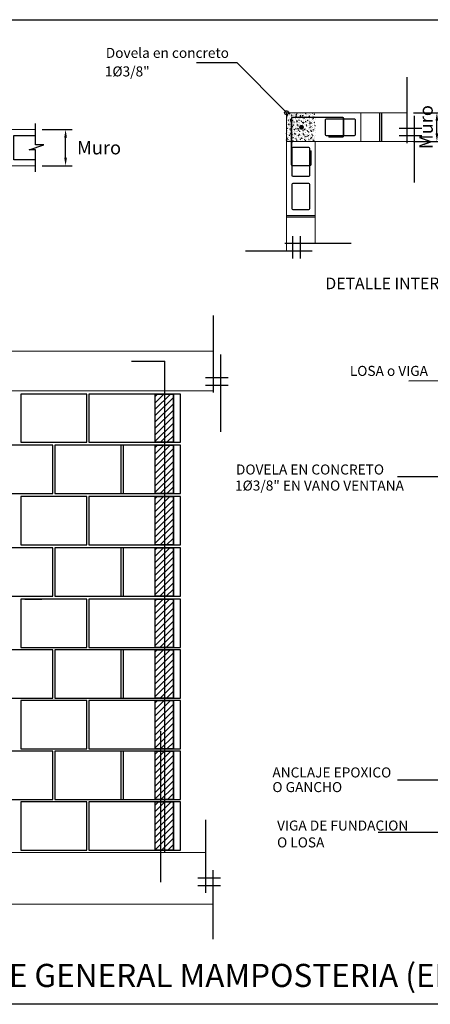
# Model space of a CAD drawing. Extents: x -6789 to -5898, y 1691 to 2192.
# Drawn here: x -6416 to -6413, y 2053 to 2060 of the extents above; entities that cross this region are included whole.
import ezdxf

# ---------------------------------------------------------------- set-up
doc = ezdxf.new("R2010")
doc.units = 0
doc.header["$MEASUREMENT"] = 0
doc.header["$PDMODE"] = 3
doc.linetypes.add('DASHDOT', pattern=[1, 0.5, -0.25, 0, -0.25])
doc.layers.get('0').update_dxf_attribs({"linetype": 'CONTINUOUS'})
doc.layers.get('DEFPOINTS').update_dxf_attribs({"color": 254, "linetype": 'CONTINUOUS'})
for name, color, linetype in [('1', 1, 'CONTINUOUS'), ('3', 3, 'CONTINUOUS'), ('4', 4, 'CONTINUOUS'), ('5', 7, 'CONTINUOUS'), ('9', 9, 'CONTINUOUS'), ('ACHURADO', 253, 'CONTINUOUS'), ('ACOTADO', 8, 'CONTINUOUS'), ('BHATCH', 13, 'CONTINUOUS'), ('E-Borde 30', 3, 'CONTINUOUS'), ('EJE', 8, 'DASHDOT')]:
    doc.layers.add(name, color=color, linetype=linetype)
for name, color, linetype, lineweight in [('GEOMETRIA', 7, 'CONTINUOUS', 15), ('TEXTO', 7, 'CONTINUOUS', 18), ('TEXTO175', 4, 'CONTINUOUS', 50)]:
    doc.layers.add(name, color=color, linetype=linetype, lineweight=lineweight)
doc.styles.add('R100', font='romans.shx', dxfattribs={"height": 0.14})
doc.styles.add('ROMANS', font='romans')
doc.dimstyles.new('50Flecha', dxfattribs={"dimscale": 50, "dimtxt": 0.002, "dimasz": 0.0012, "dimexe": 0.001, "dimexo": 0.001, "dimgap": 0, "dimtad": 1, "dimtih": 1, "dimtoh": 1, "dimzin": 1, "dimdsep": 46, "dimtxsty": 'ROMANS', "dimcen": -0.01, "dimclrd": 1, "dimclre": 1, "dimclrt": 7, "dimadec": 0, "dimazin": 0, "dimtfac": 1, "dimtmove": 2, "dimatfit": 3, "dimldrblk": 'OBLIQUE', "dimfxl": 1, "dimtolj": 1, "dimtzin": 1, "dimarcsym": 0})

# ---------------------------------------------------------------- blocks, each defined once
blk = doc.blocks.new('_ORIGIN')
at = {"color": 0, "linetype": 'ByBlock'}
blk.add_line((0, 0), (-1, 0), dxfattribs=at)
blk.add_circle((0, 0), 0.5, dxfattribs=at)
blk = doc.blocks.new('*D7')
at = {"layer": 'ACOTADO', "color": 1, "lineweight": -2, "transparency": 16777216}
for p, q in [((-6416.2614, 2059.4951), (-6416.0359, 2059.4951)), ((-6416.0859, 2059.2851), (-6416.0859, 2059.4351)), ((-6416.2607, 2059.2251), (-6416.0359, 2059.2251))]:
    blk.add_line(p, q, dxfattribs=at)
at = {"layer": 'ACOTADO', "color": 1, "transparency": 16777216}
for points in [[(-6416.0959, 2059.4351), (-6416.0759, 2059.4351), (-6416.0859, 2059.4951)], [(-6416.0959, 2059.2851), (-6416.0759, 2059.2851), (-6416.0859, 2059.2251)]]:
    blk.add_solid(points, dxfattribs=at)
at = {"layer": 'DEFPOINTS', "color": 0, "transparency": 16777216}
for p in [(-6416.3114, 2059.4951), (-6416.0859, 2059.4951), (-6416.3107, 2059.2251)]:
    blk.add_point(p, dxfattribs=at)
at = {"layer": 'ACOTADO', "color": 7, "transparency": 16777216, "insert": (-6415.8359, 2059.3601), "char_height": 0.1, "attachment_point": 5, "style": 'ROMANS'}
blk.add_mtext('\\A1;Muro', dxfattribs=at)
blk = doc.blocks.new('_Oblique')
at = {"layer": 'E-Borde 30', "color": 0, "lineweight": -2}
blk.add_line((-0.5, -0.5), (0.5, 0.5), dxfattribs=at)
blk = doc.blocks.new('*D10')
at = {"layer": 'ACOTADO', "color": 1, "lineweight": -2, "transparency": 16777216}
for p, q in [((-6413.488, 2059.6213), (-6413.2625, 2059.6213)), ((-6413.3125, 2059.4666), (-6413.3125, 2059.5613)), ((-6413.4874, 2059.4066), (-6413.2625, 2059.4066))]:
    blk.add_line(p, q, dxfattribs=at)
at = {"layer": 'ACOTADO', "color": 1, "transparency": 16777216}
for points in [[(-6413.3225, 2059.5613), (-6413.3025, 2059.5613), (-6413.3125, 2059.6213)], [(-6413.3225, 2059.4666), (-6413.3025, 2059.4666), (-6413.3125, 2059.4066)]]:
    blk.add_solid(points, dxfattribs=at)
at = {"layer": 'DEFPOINTS', "color": 0, "transparency": 16777216}
for p in [(-6413.538, 2059.6213), (-6413.3125, 2059.6213), (-6413.5374, 2059.4066)]:
    blk.add_point(p, dxfattribs=at)
at = {"layer": 'ACOTADO', "color": 7, "transparency": 16777216, "insert": (-6413.3935, 2059.5139), "char_height": 0.1, "attachment_point": 5, "rotation": 90, "style": 'ROMANS'}
blk.add_mtext('\\A1;Muro', dxfattribs=at)

msp = doc.modelspace()

# ---------------------------------------------------------------- hatches: boundary and pattern name
at = {"layer": 'ACHURADO'}
h = msp.add_hatch(dxfattribs=at)
h.set_pattern_fill('AR-CONC', color=256, scale=0.004543, style=0)
h.set_pattern_definition([(50, (-6528.65871, 2010.830677), (0.032582186, -0.002850572), [0.003406942, -0.037476364]), (355, (-6528.65871, 2010.830677), (-0.006302904, 0.034169001), [0.002725554, -0.029981091]), (100.4514, (-6528.655995, 2010.83044), (0.026279307, 0.031318409), [0.002895455, -0.0318500085]), (46.1842, (-6528.65871, 2010.839763), (0.04848038, -0.00751885), [0.005110413, -0.056214546]), (96.6356, (-6528.65467, 2010.839136), (0.04245789, 0.044250177), [0.004343183, -0.047775005]), (351.1842, (-6528.65871, 2010.839763), (0.042457856, 0.04425021), [0.00408833, -0.044971637]), (21, (-6528.654168, 2010.837491), (0.0271150375, -0.018289324), [0.003406942, -0.037476364]), (326, (-6528.654168, 2010.83749), (0.011052817, 0.03294059), [0.002725554, -0.029981091]), (71.4514, (-6528.651908, 2010.835967), (0.0381678655, 0.014651237), [0.002895455, -0.0318500085]), (37.5, (-6528.65871, 2010.830677), (0.0005523723, 0.0151220015), [0, -0.029617684, 0, -0.0304353501, 0, -0.030094656]), (7.5, (-6528.65871, 2010.830677), (0.0119501694, 0.0179165053), [0, -0.0173526922, 0, -0.0289362956, 0, -0.0114700387]), (327.5, (-6528.66884, 2010.830677), (0.0242493623, -0.0010245753), [0, -0.011356474, 0, -0.0354321987, 0, -0.047015802]), (317.5, (-6528.673383, 2010.830677), (0.026491754, 0.0045473585), [0, -0.014763416, 0, -0.023530614, 0, -0.0333880334])])
h.paths.add_polyline_path([(-6414.275289, 2059.511863, -1), (-6414.293289, 2059.511863, -1)], flags=16)
h.paths.add_polyline_path([(-6414.435262, 2059.406536), (-6414.220569, 2059.406536), (-6414.220569, 2059.619748), (-6414.435262, 2059.619748)])

# ---------------------------------------------------------------- linework, layer by layer
at = {"layer": '1', "linetype": 'Continuous'}
for p, q in [((-6413.737762, 2059.406552), (-6413.737762, 2059.621246)), ((-6413.722762, 2059.406553), (-6413.722762, 2059.621247)), ((-6414.43524, 2058.844031), (-6414.220547, 2058.844031)), ((-6415.926064, 2057.519573), (-6416.421064, 2057.519573)), ((-6416.421064, 2057.519573), (-6416.421064, 2057.159573)), ((-6415.926064, 2057.159573), (-6415.926064, 2057.519573)), ((-6415.416064, 2057.519573), (-6415.911064, 2057.519573)), ((-6415.911064, 2057.519573), (-6415.911064, 2057.159573)), ((-6415.228564, 2057.519573), (-6415.723564, 2057.519573)), ((-6415.228564, 2057.159573), (-6415.228564, 2057.519573)), ((-6416.181064, 2057.136248), (-6416.676064, 2057.136248)), ((-6416.421064, 2057.159573), (-6415.926064, 2057.159573)), ((-6416.181064, 2056.776248), (-6416.181064, 2057.136248)), ((-6415.671064, 2057.136248), (-6416.166064, 2057.136248)), ((-6416.166064, 2057.136248), (-6416.166064, 2056.776248)), ((-6415.483564, 2057.136248), (-6415.978564, 2057.136248)), ((-6415.911064, 2057.159573), (-6415.416064, 2057.159573)), ((-6415.723564, 2057.159573), (-6415.228564, 2057.159573)), ((-6415.671064, 2056.776248), (-6415.671064, 2057.136248)), ((-6415.228564, 2057.136248), (-6415.656064, 2057.136248)), ((-6415.656064, 2057.136248), (-6415.656064, 2056.776248)), ((-6415.228564, 2057.136248), (-6415.468564, 2057.136248)), ((-6415.228564, 2056.776248), (-6415.228564, 2057.136248)), ((-6416.676064, 2056.776248), (-6416.181064, 2056.776248)), ((-6415.926064, 2056.752923), (-6416.421064, 2056.752923)), ((-6416.421064, 2056.752923), (-6416.421064, 2056.392923)), ((-6416.166064, 2056.776248), (-6415.671064, 2056.776248)), ((-6415.978564, 2056.776248), (-6415.483564, 2056.776248)), ((-6415.926064, 2056.392923), (-6415.926064, 2056.752923)), ((-6415.416064, 2056.752923), (-6415.911064, 2056.752923)), ((-6415.911064, 2056.752923), (-6415.911064, 2056.392923)), ((-6415.228564, 2056.752923), (-6415.723564, 2056.752923)), ((-6415.656064, 2056.776248), (-6415.416064, 2056.776248)), ((-6415.468564, 2056.776248), (-6415.228564, 2056.776248)), ((-6415.228564, 2056.392923), (-6415.228564, 2056.752923)), ((-6416.181064, 2056.369598), (-6416.676064, 2056.369598)), ((-6416.421064, 2056.392923), (-6415.926064, 2056.392923)), ((-6416.181064, 2056.009598), (-6416.181064, 2056.369598)), ((-6415.671064, 2056.369598), (-6416.166064, 2056.369598)), ((-6416.166064, 2056.369598), (-6416.166064, 2056.009598)), ((-6415.483564, 2056.369598), (-6415.978564, 2056.369598)), ((-6415.911064, 2056.392923), (-6415.416064, 2056.392923)), ((-6415.723564, 2056.392923), (-6415.228564, 2056.392923)), ((-6415.671064, 2056.009598), (-6415.671064, 2056.369598)), ((-6415.416064, 2056.369598), (-6415.656064, 2056.369598)), ((-6415.656064, 2056.369598), (-6415.656064, 2056.009598)), ((-6415.228564, 2056.369598), (-6415.468564, 2056.369598)), ((-6415.228564, 2056.009598), (-6415.228564, 2056.369598)), ((-6416.676064, 2056.009598), (-6416.181064, 2056.009598)), ((-6416.166064, 2056.009598), (-6415.671064, 2056.009598)), ((-6415.978564, 2056.009598), (-6415.483564, 2056.009598)), ((-6415.656064, 2056.009598), (-6415.416064, 2056.009598)), ((-6415.468564, 2056.009598), (-6415.228564, 2056.009598)), ((-6415.926064, 2055.986273), (-6416.421064, 2055.986273)), ((-6416.421064, 2055.986273), (-6416.421064, 2055.626273)), ((-6415.926064, 2055.626273), (-6415.926064, 2055.986273)), ((-6415.416064, 2055.986273), (-6415.911064, 2055.986273)), ((-6415.911064, 2055.986273), (-6415.911064, 2055.626273)), ((-6415.228564, 2055.986273), (-6415.723564, 2055.986273)), ((-6415.228564, 2055.626273), (-6415.228564, 2055.986273)), ((-6416.421064, 2055.626273), (-6415.926064, 2055.626273)), ((-6415.911064, 2055.626273), (-6415.416064, 2055.626273)), ((-6415.723564, 2055.626273), (-6415.228564, 2055.626273)), ((-6416.181064, 2055.607523), (-6416.676064, 2055.607523)), ((-6416.181064, 2055.247523), (-6416.181064, 2055.607523)), ((-6415.671064, 2055.607523), (-6416.166064, 2055.607523)), ((-6416.166064, 2055.607523), (-6416.166064, 2055.247523)), ((-6415.483564, 2055.607523), (-6415.978564, 2055.607523)), ((-6415.671064, 2055.247523), (-6415.671064, 2055.607523)), ((-6415.416064, 2055.607523), (-6415.656064, 2055.607523)), ((-6415.656064, 2055.607523), (-6415.656064, 2055.247523)), ((-6415.228564, 2055.607523), (-6415.468564, 2055.607523)), ((-6415.228564, 2055.247523), (-6415.228564, 2055.607523)), ((-6416.676064, 2055.247523), (-6416.181064, 2055.247523)), ((-6415.926064, 2055.228773), (-6416.421064, 2055.228773)), ((-6416.421064, 2055.228773), (-6416.421064, 2054.868773)), ((-6416.166064, 2055.247523), (-6415.671064, 2055.247523)), ((-6415.978564, 2055.247523), (-6415.483564, 2055.247523)), ((-6415.926064, 2054.868773), (-6415.926064, 2055.228773)), ((-6415.416064, 2055.228773), (-6415.911064, 2055.228773)), ((-6415.911064, 2055.228773), (-6415.911064, 2054.868773)), ((-6415.228564, 2055.228773), (-6415.723564, 2055.228773)), ((-6415.656064, 2055.247523), (-6415.416064, 2055.247523)), ((-6415.468564, 2055.247523), (-6415.228564, 2055.247523)), ((-6415.228564, 2054.868773), (-6415.228564, 2055.228773)), ((-6416.181064, 2054.850023), (-6416.676064, 2054.850023)), ((-6416.421064, 2054.868773), (-6415.926064, 2054.868773)), ((-6416.181064, 2054.490023), (-6416.181064, 2054.850023)), ((-6415.671064, 2054.850023), (-6416.166064, 2054.850023)), ((-6416.166064, 2054.850023), (-6416.166064, 2054.490023)), ((-6415.483564, 2054.850023), (-6415.978564, 2054.850023)), ((-6415.911064, 2054.868773), (-6415.416064, 2054.868773)), ((-6415.723564, 2054.868773), (-6415.228564, 2054.868773)), ((-6415.671064, 2054.490023), (-6415.671064, 2054.850023)), ((-6415.416064, 2054.850023), (-6415.656064, 2054.850023)), ((-6415.656064, 2054.850023), (-6415.656064, 2054.490023)), ((-6415.228564, 2054.850023), (-6415.468564, 2054.850023)), ((-6415.228564, 2054.490023), (-6415.228564, 2054.850023)), ((-6416.676064, 2054.490023), (-6416.181064, 2054.490023)), ((-6415.926064, 2054.471273), (-6416.421064, 2054.471273)), ((-6416.421064, 2054.471273), (-6416.421064, 2054.111273)), ((-6416.166064, 2054.490023), (-6415.671064, 2054.490023)), ((-6415.978564, 2054.490023), (-6415.483564, 2054.490023)), ((-6415.926064, 2054.111273), (-6415.926064, 2054.471273)), ((-6415.416064, 2054.471273), (-6415.911064, 2054.471273)), ((-6415.911064, 2054.471273), (-6415.911064, 2054.111273)), ((-6415.228564, 2054.471273), (-6415.723564, 2054.471273)), ((-6415.656064, 2054.490023), (-6415.416064, 2054.490023)), ((-6415.468564, 2054.490023), (-6415.228564, 2054.490023)), ((-6415.228564, 2054.111273), (-6415.228564, 2054.471273)), ((-6416.421064, 2054.111273), (-6415.926064, 2054.111273)), ((-6415.911064, 2054.111273), (-6415.416064, 2054.111273)), ((-6415.723564, 2054.111273), (-6415.228564, 2054.111273))]:
    msp.add_line(p, q, dxfattribs=at)
at = {"layer": '1', "const_width": 0.017744}
msp.add_lwpolyline([(-6414.314932, 2059.513027, 1), (-6414.332677, 2059.513027, 1)], format="xyb", close=True, dxfattribs=at)
at = {"layer": '1'}
for points in [[(-6414.144255, 2059.456131), (-6414.144255, 2059.569696, -0.41421356), (-6414.137157, 2059.576794), (-6413.931321, 2059.576794, -0.41421356), (-6413.924223, 2059.569696), (-6413.924223, 2059.456131, -0.41421356), (-6413.931321, 2059.449034), (-6414.137157, 2059.449034, -0.41421356)], [(-6414.272013, 2059.143828), (-6414.385578, 2059.143828, -0.41421356), (-6414.392675, 2059.150926), (-6414.392675, 2059.356762, -0.41421356), (-6414.385578, 2059.36386), (-6414.272013, 2059.36386, -0.41421356), (-6414.264915, 2059.356762), (-6414.264915, 2059.150926, -0.41421356)]]:
    msp.add_lwpolyline(points, format="xyb", close=True, dxfattribs=at)
msp.add_lwpolyline([(-6416.310861, 2059.270121), (-6416.472861, 2059.270121), (-6416.472861, 2059.450121), (-6416.310861, 2059.450121)], dxfattribs=at)
at = {"layer": '3', "lineweight": 5}
msp.add_lwpolyline([(-6416.310861, 2059.495121), (-6416.850861, 2059.495121), (-6416.850861, 2059.225121), (-6416.310861, 2059.225121)], dxfattribs=at)
at = {"layer": '4', "linetype": 'Continuous'}
for p, q in [((-6415.416064, 2057.159573), (-6415.416064, 2057.519573)), ((-6415.281064, 2057.159573), (-6415.281064, 2057.519573)), ((-6415.416064, 2056.776248), (-6415.416064, 2057.136248)), ((-6415.281064, 2056.776248), (-6415.281064, 2057.136248)), ((-6415.416064, 2056.392923), (-6415.416064, 2056.752923)), ((-6415.281064, 2056.392923), (-6415.281064, 2056.752923)), ((-6415.416064, 2056.009598), (-6415.416064, 2056.369598)), ((-6415.281064, 2056.009598), (-6415.281064, 2056.369598)), ((-6415.416064, 2055.626273), (-6415.416064, 2055.986273)), ((-6415.281064, 2055.626273), (-6415.281064, 2055.986273)), ((-6415.416064, 2055.247523), (-6415.416064, 2055.607523)), ((-6415.281064, 2055.247523), (-6415.281064, 2055.607523)), ((-6415.416064, 2054.868773), (-6415.416064, 2055.228773)), ((-6415.281064, 2054.868773), (-6415.281064, 2055.228773)), ((-6415.416064, 2054.490023), (-6415.416064, 2054.850023)), ((-6415.281064, 2054.490023), (-6415.281064, 2054.850023)), ((-6415.416064, 2054.111273), (-6415.416064, 2054.471273)), ((-6415.281064, 2054.111273), (-6415.281064, 2054.471273))]:
    msp.add_line(p, q, dxfattribs=at)
at = {"layer": '5'}
for p, q in [((-6415.593302, 2057.765536), (-6415.344946, 2057.765536)), ((-6415.344946, 2054.092973), (-6415.344946, 2057.765536)), ((-6415.376279, 2054.999656), (-6415.376279, 2053.871316))]:
    msp.add_line(p, q, dxfattribs=at)
at = {"layer": '9', "linetype": 'Continuous'}
for p, q in [((-6413.537496, 2059.887811), (-6413.537496, 2059.394311)), ((-6413.481246, 2059.597755), (-6413.481246, 2059.100057)), ((-6413.593746, 2059.506811), (-6413.424996, 2059.506811)), ((-6413.593746, 2059.450561), (-6413.424996, 2059.450561)), ((-6413.953982, 2058.643764), (-6414.447481, 2058.643764)), ((-6414.391231, 2058.700014), (-6414.391231, 2058.531264)), ((-6414.334981, 2058.700014), (-6414.334981, 2058.531264)), ((-6414.244038, 2058.587514), (-6414.741735, 2058.587514)), ((-6414.98428, 2058.105894), (-6414.98428, 2057.530571)), ((-6414.92803, 2057.815838), (-6414.92803, 2057.236317)), ((-6415.04053, 2057.643071), (-6414.87178, 2057.643071)), ((-6415.04053, 2057.586821), (-6414.87178, 2057.586821)), ((-6415.041433, 2054.336802), (-6415.041433, 2053.792033)), ((-6414.985183, 2053.960783), (-6414.985183, 2053.446125)), ((-6415.097683, 2053.904533), (-6414.928933, 2053.904533)), ((-6415.097683, 2053.848283), (-6414.928933, 2053.848283))]:
    msp.add_line(p, q, dxfattribs=at)
at = {"layer": 'ACHURADO'}
msp.add_lwpolyline([(-6414.264915, 2059.087046), (-6414.264915, 2058.902503, -0.41421356), (-6414.272013, 2058.895406), (-6414.385578, 2058.895406, -0.41421356), (-6414.392675, 2058.902503), (-6414.392675, 2059.087046, -0.41421356), (-6414.385578, 2059.094144), (-6414.272013, 2059.094144, -0.41421356)], format="xyb", close=True, dxfattribs=at)
at = {"layer": 'ACOTADO'}
for p, q in [((-6416.391064, 2055.986273), (-6416.263855, 2055.986273)), ((-6416.391064, 2055.626273), (-6416.263855, 2055.626273))]:
    msp.add_line(p, q, dxfattribs=at)
msp.add_lwpolyline([(-6421.368855, 2060.316616), (-6406.731062, 2060.316616), (-6406.731062, 2052.959614), (-6421.368855, 2052.959614)], close=True, dxfattribs=at)
at = {"layer": 'ACOTADO', "linetype": 'Continuous'}
for points in [[(-6414.456298, 2059.642608), (-6414.803308, 2059.995443), (-6415.108255, 2059.995443)], [(-6412.284189, 2057.626354), (-6412.622235, 2057.625687), (-6413.522263, 2057.616527)], [(-6412.297187, 2056.548141), (-6412.644197, 2056.900977), (-6413.607297, 2056.900977)], [(-6412.297187, 2054.057033), (-6412.644197, 2054.634401), (-6413.607297, 2054.634401)], [(-6412.44183, 2053.977092), (-6412.788839, 2054.243926), (-6413.75194, 2054.243926)]]:
    msp.add_lwpolyline(points, dxfattribs=at)
at = {"layer": 'BHATCH', "linetype": 'Continuous'}
for p, q in [((-6415.416064, 2057.502075), (-6415.398566, 2057.519573)), ((-6415.416064, 2057.454345), (-6415.350836, 2057.519573)), ((-6415.416064, 2057.406616), (-6415.303106, 2057.519573)), ((-6415.416064, 2057.519573), (-6415.281064, 2057.519573)), ((-6415.416064, 2057.159573), (-6415.416064, 2057.519573)), ((-6415.416064, 2057.358886), (-6415.281064, 2057.493886)), ((-6415.281064, 2057.519573), (-6415.281064, 2057.159573)), ((-6415.416064, 2057.311156), (-6415.281064, 2057.446156)), ((-6415.416064, 2057.263427), (-6415.281064, 2057.398427)), ((-6415.416064, 2057.215697), (-6415.281064, 2057.350697)), ((-6415.416064, 2057.167967), (-6415.281064, 2057.302967)), ((-6415.376728, 2057.159573), (-6415.281064, 2057.255237)), ((-6415.328999, 2057.159573), (-6415.281064, 2057.207508)), ((-6415.281064, 2057.159573), (-6415.416064, 2057.159573)), ((-6415.416064, 2057.120237), (-6415.400053, 2057.136248)), ((-6415.416064, 2057.072508), (-6415.352324, 2057.136248)), ((-6415.416064, 2057.024778), (-6415.304594, 2057.136248)), ((-6415.416064, 2057.136248), (-6415.281064, 2057.136248)), ((-6415.416064, 2056.776248), (-6415.416064, 2057.136248)), ((-6415.416064, 2056.977048), (-6415.281064, 2057.112048)), ((-6415.281269, 2057.159573), (-6415.281064, 2057.159778)), ((-6415.281064, 2057.136248), (-6415.281064, 2056.776248)), ((-6415.416064, 2056.929319), (-6415.281064, 2057.064319)), ((-6415.416064, 2056.881589), (-6415.281064, 2057.016589)), ((-6415.416064, 2056.833859), (-6415.281064, 2056.968859)), ((-6415.416064, 2056.786129), (-6415.281064, 2056.921129)), ((-6415.378216, 2056.776248), (-6415.281064, 2056.8734)), ((-6415.330486, 2056.776248), (-6415.281064, 2056.82567)), ((-6415.281064, 2056.776248), (-6415.416064, 2056.776248)), ((-6415.416064, 2056.7384), (-6415.401541, 2056.752923)), ((-6415.416064, 2056.69067), (-6415.353811, 2056.752923)), ((-6415.416064, 2056.64294), (-6415.306081, 2056.752923)), ((-6415.416064, 2056.752923), (-6415.281064, 2056.752923)), ((-6415.416064, 2056.392923), (-6415.416064, 2056.752923)), ((-6415.416064, 2056.595211), (-6415.281064, 2056.730211)), ((-6415.282756, 2056.776248), (-6415.281064, 2056.77794)), ((-6415.281064, 2056.752923), (-6415.281064, 2056.392923)), ((-6415.416064, 2056.547481), (-6415.281064, 2056.682481)), ((-6415.416064, 2056.499751), (-6415.281064, 2056.634751)), ((-6415.416064, 2056.452022), (-6415.281064, 2056.587022)), ((-6415.416064, 2056.404292), (-6415.281064, 2056.539292)), ((-6415.379703, 2056.392923), (-6415.281064, 2056.491562)), ((-6415.331973, 2056.392923), (-6415.281064, 2056.443832)), ((-6415.281064, 2056.392923), (-6415.416064, 2056.392923)), ((-6415.416064, 2056.356562), (-6415.403028, 2056.369598)), ((-6415.416064, 2056.308832), (-6415.355298, 2056.369598)), ((-6415.416064, 2056.261103), (-6415.307569, 2056.369598)), ((-6415.416064, 2056.369598), (-6415.281064, 2056.369598)), ((-6415.416064, 2056.009598), (-6415.416064, 2056.369598)), ((-6415.284244, 2056.392923), (-6415.281064, 2056.396103)), ((-6415.281064, 2056.369598), (-6415.281064, 2056.009598)), ((-6415.416064, 2056.213373), (-6415.281064, 2056.348373)), ((-6415.416064, 2056.165643), (-6415.281064, 2056.300643)), ((-6415.416064, 2056.117914), (-6415.281064, 2056.252914)), ((-6415.416064, 2056.070184), (-6415.281064, 2056.205184)), ((-6415.416064, 2056.022454), (-6415.281064, 2056.157454)), ((-6415.38119, 2056.009598), (-6415.281064, 2056.109724)), ((-6415.333461, 2056.009598), (-6415.281064, 2056.061995)), ((-6415.281064, 2056.009598), (-6415.416064, 2056.009598)), ((-6415.285731, 2056.009598), (-6415.281064, 2056.014265)), ((-6415.416064, 2055.974724), (-6415.404515, 2055.986273)), ((-6415.416064, 2055.926995), (-6415.356786, 2055.986273)), ((-6415.416064, 2055.879265), (-6415.309056, 2055.986273)), ((-6415.416064, 2055.986273), (-6415.281064, 2055.986273)), ((-6415.416064, 2055.626273), (-6415.416064, 2055.986273)), ((-6415.416064, 2055.831535), (-6415.281064, 2055.966535)), ((-6415.416064, 2055.783806), (-6415.281064, 2055.918806)), ((-6415.281064, 2055.986273), (-6415.281064, 2055.626273)), ((-6415.416064, 2055.736076), (-6415.281064, 2055.871076)), ((-6415.416064, 2055.688346), (-6415.281064, 2055.823346)), ((-6415.416064, 2055.640616), (-6415.281064, 2055.775616)), ((-6415.382678, 2055.626273), (-6415.281064, 2055.727887)), ((-6415.281064, 2055.626273), (-6415.416064, 2055.626273)), ((-6415.334948, 2055.626273), (-6415.281064, 2055.680157)), ((-6415.287218, 2055.626273), (-6415.281064, 2055.632427)), ((-6415.416064, 2055.592887), (-6415.401428, 2055.607523)), ((-6415.416064, 2055.545157), (-6415.353698, 2055.607523)), ((-6415.416064, 2055.497427), (-6415.305968, 2055.607523)), ((-6415.416064, 2055.607523), (-6415.281064, 2055.607523)), ((-6415.416064, 2055.247523), (-6415.416064, 2055.607523)), ((-6415.416064, 2055.449698), (-6415.281064, 2055.584698)), ((-6415.281064, 2055.607523), (-6415.281064, 2055.247523)), ((-6415.416064, 2055.401968), (-6415.281064, 2055.536968)), ((-6415.416064, 2055.354238), (-6415.281064, 2055.489238)), ((-6415.416064, 2055.306509), (-6415.281064, 2055.441509)), ((-6415.416064, 2055.258779), (-6415.281064, 2055.393779)), ((-6415.37959, 2055.247523), (-6415.281064, 2055.346049)), ((-6415.33186, 2055.247523), (-6415.281064, 2055.298319)), ((-6415.281064, 2055.247523), (-6415.416064, 2055.247523)), ((-6415.416064, 2055.211049), (-6415.39834, 2055.228773)), ((-6415.416064, 2055.163319), (-6415.35061, 2055.228773)), ((-6415.416064, 2055.11559), (-6415.302881, 2055.228773)), ((-6415.416064, 2055.228773), (-6415.281064, 2055.228773)), ((-6415.416064, 2054.868773), (-6415.416064, 2055.228773)), ((-6415.416064, 2055.06786), (-6415.281064, 2055.20286)), ((-6415.284131, 2055.247523), (-6415.281064, 2055.25059)), ((-6415.281064, 2055.228773), (-6415.281064, 2054.868773)), ((-6415.416064, 2055.02013), (-6415.281064, 2055.15513)), ((-6415.416064, 2054.972401), (-6415.281064, 2055.107401)), ((-6415.416064, 2054.924671), (-6415.281064, 2055.059671)), ((-6415.416064, 2054.876941), (-6415.281064, 2055.011941)), ((-6415.376502, 2054.868773), (-6415.281064, 2054.964211)), ((-6415.328773, 2054.868773), (-6415.281064, 2054.916482)), ((-6415.281064, 2054.868773), (-6415.416064, 2054.868773)), ((-6415.416064, 2054.829211), (-6415.395252, 2054.850023)), ((-6415.416064, 2054.781482), (-6415.347523, 2054.850023)), ((-6415.416064, 2054.733752), (-6415.299793, 2054.850023)), ((-6415.416064, 2054.850023), (-6415.281064, 2054.850023)), ((-6415.416064, 2054.490023), (-6415.416064, 2054.850023)), ((-6415.416064, 2054.686022), (-6415.281064, 2054.821022)), ((-6415.281064, 2054.850023), (-6415.281064, 2054.490023)), ((-6415.416064, 2054.638293), (-6415.281064, 2054.773293)), ((-6415.416064, 2054.590563), (-6415.281064, 2054.725563)), ((-6415.416064, 2054.542833), (-6415.281064, 2054.677833)), ((-6415.416064, 2054.495104), (-6415.281064, 2054.630104)), ((-6415.373415, 2054.490023), (-6415.281064, 2054.582374)), ((-6415.325685, 2054.490023), (-6415.281064, 2054.534644)), ((-6415.281064, 2054.490023), (-6415.416064, 2054.490023)), ((-6415.416064, 2054.447374), (-6415.392165, 2054.471273)), ((-6415.416064, 2054.399644), (-6415.344435, 2054.471273)), ((-6415.416064, 2054.351914), (-6415.296705, 2054.471273)), ((-6415.416064, 2054.471273), (-6415.281064, 2054.471273)), ((-6415.416064, 2054.111273), (-6415.416064, 2054.471273)), ((-6415.281064, 2054.471273), (-6415.281064, 2054.111273)), ((-6415.416064, 2054.304185), (-6415.281064, 2054.439185)), ((-6415.416064, 2054.256455), (-6415.281064, 2054.391455)), ((-6415.416064, 2054.208725), (-6415.281064, 2054.343725)), ((-6415.416064, 2054.160996), (-6415.281064, 2054.295996)), ((-6415.416064, 2054.113266), (-6415.281064, 2054.248266)), ((-6415.370327, 2054.111273), (-6415.281064, 2054.200536)), ((-6415.322597, 2054.111273), (-6415.281064, 2054.152806)), ((-6415.281064, 2054.111273), (-6415.416064, 2054.111273))]:
    msp.add_line(p, q, dxfattribs=at)
at = {"layer": 'EJE'}
msp.add_lwpolyline([(-6416.310861, 2059.180121), (-6416.310861, 2059.344589), (-6416.3586, 2059.344589), (-6416.247125, 2059.381141), (-6416.310861, 2059.381141), (-6416.310861, 2059.540121)], dxfattribs=at)
at = {"layer": 'GEOMETRIA', "linetype": 'Continuous'}
for p, q in [((-6414.435262, 2059.621219), (-6413.537496, 2059.621254)), ((-6414.435262, 2059.406531), (-6414.43523, 2058.587514)), ((-6414.220569, 2059.406534), (-6413.481246, 2059.406562)), ((-6414.220569, 2059.406534), (-6414.220539, 2058.643764)), ((-6420.231064, 2057.839286), (-6414.979978, 2057.83949)), ((-6420.231064, 2057.542768), (-6414.979978, 2057.542973)), ((-6420.242884, 2054.092768), (-6415.041433, 2054.092973)), ((-6420.186634, 2053.707772), (-6414.985183, 2053.707977))]:
    msp.add_line(p, q, dxfattribs=at)
at = {"layer": 'GEOMETRIA', "color": 4, "linetype": 'Continuous'}
for p, q in [((-6414.40052, 2059.232095), (-6414.40052, 2059.581073)), ((-6414.39677, 2059.232095), (-6414.39677, 2059.577323)), ((-6414.39302, 2059.588573), (-6414.015964, 2059.588573)), ((-6414.38927, 2059.584823), (-6414.015964, 2059.584823)), ((-6414.012214, 2059.581073), (-6414.012214, 2059.447318)), ((-6414.008464, 2059.581073), (-6414.008464, 2059.447318)), ((-6414.015964, 2059.443568), (-6414.118986, 2059.443568)), ((-6414.015964, 2059.439818), (-6414.118986, 2059.439818)), ((-6414.255515, 2059.335117), (-6414.255515, 2059.232095)), ((-6414.251765, 2059.335117), (-6414.251765, 2059.232095)), ((-6414.259265, 2059.228345), (-6414.39302, 2059.228345)), ((-6414.259265, 2059.224595), (-6414.39302, 2059.224595))]:
    msp.add_line(p, q, dxfattribs=at)
at = {"layer": 'GEOMETRIA', "linetype": 'Continuous'}
for points in [[(-6414.435264, 2059.406447), (-6414.435262, 2059.621219), (-6413.881636, 2059.62124), (-6413.881636, 2059.406447)], [(-6414.222328, 2058.852819), (-6414.435262, 2058.852819), (-6414.435262, 2059.406447), (-6414.222328, 2059.406447)]]:
    msp.add_lwpolyline(points, close=True, dxfattribs=at)
msp.add_lwpolyline([(-6414.220569, 2059.406534), (-6414.435262, 2059.406531), (-6414.435262, 2059.621219), (-6414.220569, 2059.621222), (-6414.220569, 2059.619381)], dxfattribs=at)
at = {"layer": 'GEOMETRIA', "color": 4, "linetype": 'Continuous'}
for centre, radius, start, end in [((-6414.39302, 2059.581073), 0.0075, 90, 180), ((-6414.38927, 2059.577323), 0.0075, 90, 180), ((-6414.015964, 2059.581073), 0.0075, 0, 90), ((-6414.015964, 2059.581073), 0.00375, 0, 90), ((-6414.015964, 2059.447318), 0.0075, 270, 0), ((-6414.015964, 2059.447318), 0.00375, 270, 0), ((-6414.118986, 2059.441693), 0.001875, 90, 270), ((-6414.25364, 2059.335117), 0.001875, 0, 180), ((-6414.39302, 2059.232095), 0.0075, 180, 270), ((-6414.39302, 2059.232095), 0.00375, 180, 270), ((-6414.259265, 2059.232095), 0.0075, 270, 0), ((-6414.259265, 2059.232095), 0.00375, 270, 0)]:
    msp.add_arc(centre, radius, start, end, dxfattribs=at)

# ---------------------------------------------------------------- block references
at = {"layer": 'ACOTADO', "linetype": 'Continuous', "xscale": 0.0299999999997091, "yscale": 0.0299999999997091, "zscale": 0.0299999999997091, "rotation": 314.5230811704592}
msp.add_blockref('_ORIGIN', (-6414.435262, 2059.621219), dxfattribs=at)

# ---------------------------------------------------------------- texts
at = {"layer": 'TEXTO', "style": 'ROMANS'}
for s, p in [('Dovela en concreto', (-6415.785599, 2060.03125)), ('1%%C3/8" ', (-6415.792753, 2059.892586)), ('LOSA o VIGA', (-6413.963104, 2057.654952)), ('DOVELA EN CONCRETO', (-6414.813381, 2056.918119)), ('1%%C3/8" EN VANO VENTANA', (-6414.820535, 2056.798119)), ('ANCLAJE EPOXICO', (-6414.541311, 2054.654534)), ('O GANCHO ', (-6414.541311, 2054.545074)), ('VIGA DE FUNDACION', (-6414.506221, 2054.257812)), ('O LOSA', (-6414.506221, 2054.131788))]:
    msp.add_text(s, height=0.075, dxfattribs=at).set_placement(p)
at = {"layer": 'TEXTO175', "color": 4, "linetype": 'Continuous', "style": 'R100'}
for s, height, p in [('DETALLE INTERSECCION MUROS', 0.0864, (-6414.145374, 2058.303032)), ('DETALLE GENERAL MAMPOSTERIA (ELEMENTO NO ESTRUCTURAL)', 0.1728, (-6417.351878, 2053.088938))]:
    msp.add_text(s, height=height, dxfattribs=at).set_placement(p)

# ---------------------------------------------------------------- dimensions: what is measured, and where the dimension line sits
at = {"layer": 'ACOTADO'}
dim = msp.add_linear_dim(base=(-6413.312547, 2059.621254), p1=(-6413.537382, 2059.40656), p2=(-6413.538038, 2059.621254), angle=270, text='Muro', dimstyle='50Flecha', override={"dimtih": 0}, dxfattribs=at)
dim.commit()
dim.dimension.update_dxf_attribs({"geometry": '*D10', "text_midpoint": (-6413.393489, 2059.513907), "dimtype": 160})
dim = msp.add_linear_dim(base=(-6416.085912, 2059.495121), p1=(-6416.310746, 2059.225121), p2=(-6416.311404, 2059.495121), angle=270, text='Muro', dimstyle='50Flecha', override={"dimtih": 0}, dxfattribs=at)
dim.commit()
dim.dimension.update_dxf_attribs({"geometry": '*D7', "text_midpoint": (-6415.835912, 2059.360121)})

doc.saveas('drawing.dxf')
